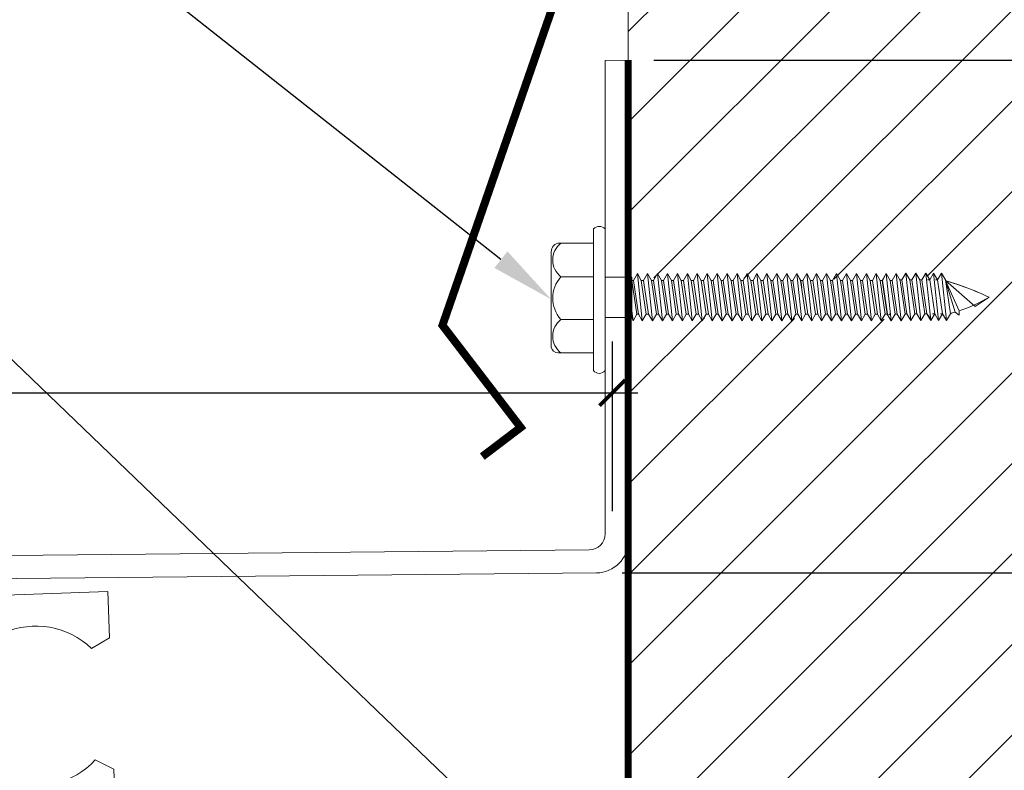
# Model space of a CAD drawing. Units: inches. Extents: x 23 to 44.1, y 9.8 to 28.
# Drawn here: x 38.2 to 42, y 16.1 to 19.1 of the extents above; entities that cross this region are included whole.
import ezdxf
from ezdxf import colors
from ezdxf.entities.mleader import LeaderData, LeaderLine
from ezdxf.math import Vec2, Vec3

# ---------------------------------------------------------------- set-up
doc = ezdxf.new("R2010")
doc.units = ezdxf.units.IN
doc.header["$MEASUREMENT"] = 0
doc.linetypes.add('HIDDEN', pattern=[0.375, 0.25, -0.125])
for name, color, linetype, lineweight in [('Dim - Thin', 1, 'Continuous', 5), ('Hatch - Medium', 5, 'Continuous', 9), ('Object - Regular', 250, 'Continuous', 15)]:
    doc.layers.add(name, color=color, linetype=linetype, lineweight=lineweight)
doc.layers.add('PW-Screws', color=8, linetype='Continuous')
doc.styles.add('ARCHITXT', font='arial-narrow_[allfont.net].ttf')
doc.dimstyles.new('002', dxfattribs={"dimscale": 2, "dimtxt": 0.125, "dimasz": 0.05, "dimexe": 0.1, "dimexo": 0.05, "dimgap": 0.05, "dimtad": 1, "dimdec": 4, "dimzin": 3, "dimdsep": 46, "dimlunit": 4, "dimtxsty": 'ARCHITXT', "dimblk1": 'ARCHTICK', "dimblk2": 'ARCHTICK', "dimsah": 1, "dimcen": 0.05, "dimdle": 0.05, "dimclrd": 256, "dimclre": 256, "dimclrt": 256, "dimadec": 0, "dimazin": 0, "dimtfac": 0.7, "dimtdec": 4, "dimtofl": 0, "dimtmove": 0, "dimatfit": 3, "dimldrblk": 'ARCHTICK', "dimfxl": 1, "dimtfillclr": 7, "dimfrac": 1, "dimtolj": 1, "dimtzin": 0, "dimarcsym": 0})

# ---------------------------------------------------------------- blocks, each defined once
blk = doc.blocks.new('hex hd')
at = {"layer": 'Dim - Thin'}
for p, q in [((0.2769, 0), (0.2769, 0)), ((-0.0831, -0.1085), (-0.0434, -0.1043)), ((-0.0694, -0.1043), (-0.0831, -0.1085)), ((-0.0831, -0.1085), (-0.0567, -0.1237)), ((-0.0694, -0.1043), (0.0881, -0.1043)), ((-0.0567, -0.1237), (0.0754, -0.1043)), ((-0.0567, -0.1295), (0.0754, -0.1101)), ((0.0754, -0.1018), (0.0754, -0.1101)), ((0.1019, -0.1254), (0.0754, -0.1101)), ((-0.0831, -0.1448), (0.1019, -0.1254)), ((-0.0831, -0.1448), (-0.0567, -0.1295)), ((-0.0831, -0.1448), (-0.0567, -0.16)), ((-0.0567, -0.1212), (-0.0567, -0.1295)), ((-0.0567, -0.1321), (-0.0567, -0.1237)), ((-0.0567, -0.16), (0.0754, -0.1406)), ((-0.0567, -0.1692), (0.0754, -0.1498)), ((0.1019, -0.1254), (0.0754, -0.1406)), ((0.0754, -0.1406), (0.0754, -0.149)), ((0.0754, -0.1414), (0.0754, -0.1498)), ((0.1019, -0.165), (0.0754, -0.1498)), ((-0.0831, -0.1844), (0.1019, -0.165)), ((-0.0831, -0.1844), (-0.0567, -0.1692)), ((-0.0831, -0.1844), (-0.0567, -0.1997)), ((-0.0567, -0.16), (-0.0567, -0.1684)), ((-0.0567, -0.1608), (-0.0567, -0.1692)), ((-0.0567, -0.1997), (0.0754, -0.1803)), ((-0.0567, -0.208), (0.0754, -0.1886)), ((0.1019, -0.165), (0.0754, -0.1803)), ((0.0754, -0.1803), (0.0754, -0.1886)), ((0.1019, -0.2039), (0.0754, -0.1886)), ((-0.0831, -0.2233), (0.1019, -0.2039)), ((-0.0831, -0.2233), (-0.0567, -0.208)), ((-0.0831, -0.2233), (-0.0567, -0.2385)), ((-0.0567, -0.1997), (-0.0567, -0.208)), ((-0.0567, -0.2385), (0.0754, -0.2191)), ((-0.0567, -0.2469), (0.0754, -0.2275)), ((0.1019, -0.2039), (0.0754, -0.2191)), ((0.0754, -0.2191), (0.0754, -0.2275)), ((0.1019, -0.2427), (0.0754, -0.2275)), ((-0.0831, -0.2621), (0.1019, -0.2427)), ((-0.0831, -0.2621), (-0.0567, -0.2469)), ((-0.0831, -0.2621), (-0.0567, -0.2774)), ((-0.0567, -0.2385), (-0.0567, -0.2469)), ((-0.0567, -0.2774), (0.0754, -0.258)), ((-0.0567, -0.2857), (0.0754, -0.2663)), ((0.1019, -0.2427), (0.0754, -0.258)), ((0.0754, -0.258), (0.0754, -0.2663)), ((0.1019, -0.2816), (0.0754, -0.2663)), ((-0.0831, -0.301), (0.1019, -0.2816)), ((-0.0831, -0.301), (-0.0567, -0.2857)), ((-0.0831, -0.301), (-0.0567, -0.3162)), ((-0.0567, -0.2774), (-0.0567, -0.2857)), ((-0.0567, -0.3162), (0.0754, -0.2968)), ((-0.0567, -0.3246), (0.0754, -0.3052)), ((0.1019, -0.2816), (0.0754, -0.2968)), ((0.0754, -0.2968), (0.0754, -0.3052)), ((0.1019, -0.3204), (0.0754, -0.3052)), ((-0.0831, -0.3398), (0.1019, -0.3204)), ((-0.0831, -0.3398), (-0.0567, -0.3246)), ((-0.0831, -0.3398), (-0.0567, -0.3551)), ((-0.0567, -0.3162), (-0.0567, -0.3246)), ((-0.0567, -0.3551), (0.0754, -0.3357)), ((-0.0567, -0.3634), (0.0754, -0.344)), ((0.1019, -0.3204), (0.0754, -0.3357)), ((0.0754, -0.3357), (0.0754, -0.344)), ((0.1019, -0.3593), (0.0754, -0.344)), ((-0.0831, -0.3787), (0.1019, -0.3593)), ((-0.0831, -0.3787), (-0.0567, -0.3634)), ((-0.0831, -0.3787), (-0.0567, -0.3939)), ((-0.0567, -0.3551), (-0.0567, -0.3634)), ((-0.0567, -0.3939), (0.0754, -0.3745)), ((-0.0567, -0.4023), (0.0754, -0.3829)), ((0.1019, -0.3593), (0.0754, -0.3745)), ((0.0754, -0.3745), (0.0754, -0.3829)), ((0.1019, -0.3981), (0.0754, -0.3829)), ((-0.0831, -0.4175), (0.1019, -0.3981)), ((-0.0831, -0.4175), (-0.0567, -0.4023)), ((-0.0831, -0.4175), (-0.0567, -0.4328)), ((-0.0567, -0.3939), (-0.0567, -0.4023)), ((-0.0567, -0.4328), (0.0754, -0.4134)), ((-0.0567, -0.4411), (0.0754, -0.4217)), ((0.1019, -0.3981), (0.0754, -0.4134)), ((0.0754, -0.4134), (0.0754, -0.4217)), ((0.1019, -0.437), (0.0754, -0.4217)), ((-0.0831, -0.4564), (0.1019, -0.437)), ((-0.0831, -0.4564), (-0.0567, -0.4411)), ((-0.0831, -0.4564), (-0.0567, -0.4716)), ((-0.0567, -0.4328), (-0.0567, -0.4411)), ((-0.0567, -0.4716), (0.0754, -0.4522)), ((-0.0567, -0.48), (0.0754, -0.4606)), ((0.1019, -0.437), (0.0754, -0.4522)), ((0.0754, -0.4522), (0.0754, -0.4606)), ((0.1019, -0.4758), (0.0754, -0.4606)), ((-0.0831, -0.4952), (0.1019, -0.4758)), ((-0.0831, -0.4952), (-0.0567, -0.48)), ((-0.0831, -0.4952), (-0.0567, -0.5105)), ((-0.0567, -0.4716), (-0.0567, -0.48)), ((-0.0567, -0.5105), (0.0754, -0.4911)), ((-0.0567, -0.5185), (0.0754, -0.4991)), ((0.1019, -0.4758), (0.0754, -0.4911)), ((0.0754, -0.4907), (0.0754, -0.4991)), ((0.1019, -0.5143), (0.0754, -0.4991)), ((-0.0831, -0.5338), (0.1019, -0.5143)), ((-0.0831, -0.5338), (-0.0567, -0.5185)), ((-0.0831, -0.5338), (-0.0567, -0.549)), ((-0.0567, -0.5102), (-0.0567, -0.5185)), ((-0.0567, -0.549), (0.0754, -0.5296)), ((0.1019, -0.5143), (0.0754, -0.5296)), ((0.0754, -0.5296), (0.0754, -0.5379)), ((-0.0831, -0.5726), (0.1019, -0.5532)), ((-0.0831, -0.5726), (-0.0567, -0.5574)), ((-0.0831, -0.5726), (-0.0567, -0.5879)), ((-0.0567, -0.5574), (0.0754, -0.5379)), ((-0.0567, -0.549), (-0.0567, -0.5574)), ((-0.0567, -0.5879), (0.0754, -0.5685)), ((0.1019, -0.5532), (0.0754, -0.5379)), ((0.1019, -0.5532), (0.0754, -0.5685)), ((0.0754, -0.5685), (0.0754, -0.5768)), ((-0.0831, -0.6115), (0.1019, -0.5921)), ((-0.0831, -0.6115), (-0.0567, -0.5962)), ((-0.0831, -0.6115), (-0.0567, -0.6267)), ((-0.0567, -0.5962), (0.0754, -0.5768)), ((-0.0567, -0.5879), (-0.0567, -0.5962)), ((-0.0567, -0.6267), (0.0754, -0.6073)), ((0.1019, -0.5921), (0.0754, -0.5768)), ((0.1019, -0.5921), (0.0754, -0.6073)), ((0.0754, -0.6073), (0.0754, -0.6157)), ((-0.0831, -0.6503), (0.1019, -0.6309)), ((-0.0831, -0.6503), (-0.0567, -0.6351)), ((-0.0831, -0.6503), (-0.0567, -0.6656)), ((-0.0567, -0.6351), (0.0754, -0.6157)), ((-0.0567, -0.6267), (-0.0567, -0.6351)), ((-0.0567, -0.6656), (0.0754, -0.6462)), ((0.1019, -0.6309), (0.0754, -0.6157)), ((0.1019, -0.6309), (0.0754, -0.6462)), ((0.0754, -0.6545), (0.0754, -0.6462)), ((0.0754, -0.6462), (0.0754, -0.6545)), ((-0.0831, -0.6892), (0.1019, -0.6698)), ((-0.0831, -0.6892), (-0.0567, -0.6739)), ((-0.0831, -0.6892), (-0.0567, -0.7044)), ((-0.0567, -0.6739), (0.0754, -0.6545)), ((-0.0567, -0.6739), (0.0754, -0.6545)), ((-0.0567, -0.6656), (-0.0567, -0.6739)), ((-0.0567, -0.6656), (-0.0567, -0.6739)), ((-0.0567, -0.7044), (0.0754, -0.685)), ((0.1019, -0.6698), (0.0754, -0.6545)), ((0.1019, -0.6698), (0.0754, -0.685)), ((0.0754, -0.685), (0.0754, -0.6934)), ((-0.0831, -0.728), (0.1019, -0.7086)), ((-0.0831, -0.728), (-0.0567, -0.7128)), ((-0.0831, -0.728), (-0.0567, -0.7433)), ((-0.0567, -0.7128), (0.0754, -0.6934)), ((-0.0567, -0.7044), (-0.0567, -0.7128)), ((-0.0567, -0.7433), (0.0754, -0.7239)), ((0.1019, -0.7086), (0.0754, -0.6934)), ((0.1019, -0.7086), (0.0754, -0.7239)), ((0.0754, -0.7235), (0.0754, -0.7319)), ((-0.0831, -0.7666), (0.1019, -0.7471)), ((-0.0831, -0.7666), (-0.0567, -0.7513)), ((-0.0831, -0.7666), (-0.0567, -0.7818)), ((-0.0567, -0.7513), (0.0754, -0.7319)), ((-0.0567, -0.7516), (0.0754, -0.7322)), ((-0.0567, -0.743), (-0.0567, -0.7513)), ((-0.0567, -0.7433), (-0.0567, -0.7516)), ((-0.0567, -0.7818), (0.0754, -0.7624)), ((0.0754, -0.7627), (0.0471, -0.7669)), ((0.1019, -0.7471), (0.0754, -0.7319)), ((0.0754, -0.7322), (0.1019, -0.7475)), ((0.1019, -0.7471), (0.0754, -0.7624)), ((0.1019, -0.7475), (0.0754, -0.7627)), ((0.0754, -0.7624), (0.0754, -0.7707)), ((-0.0831, -0.8054), (0.1019, -0.786)), ((-0.0831, -0.8054), (-0.0567, -0.7902)), ((-0.0831, -0.8054), (-0.0567, -0.8207)), ((-0.0567, -0.7902), (0.0754, -0.7707)), ((-0.0567, -0.7818), (-0.0567, -0.7902)), ((-0.0567, -0.8207), (0.0754, -0.8012)), ((0.1019, -0.786), (0.0754, -0.7707)), ((0.1019, -0.786), (0.0754, -0.8012)), ((0.0754, -0.8012), (0.0754, -0.8096)), ((-0.0831, -0.8443), (0.1019, -0.8248)), ((-0.0831, -0.8443), (-0.0567, -0.829)), ((-0.0831, -0.8443), (-0.0567, -0.8595)), ((-0.0567, -0.829), (0.0754, -0.8096)), ((-0.0567, -0.8207), (-0.0567, -0.829)), ((-0.0567, -0.8595), (0.0754, -0.8401)), ((0.1019, -0.8248), (0.0754, -0.8096)), ((0.1019, -0.8248), (0.0754, -0.8401)), ((0.0754, -0.8398), (0.0754, -0.8481)), ((-0.0831, -0.8828), (0.1019, -0.8634)), ((-0.0831, -0.8828), (-0.0567, -0.8675)), ((-0.0831, -0.8828), (-0.0567, -0.898)), ((-0.0567, -0.8675), (0.0754, -0.8481)), ((-0.0567, -0.8592), (-0.0567, -0.8675)), ((-0.0567, -0.898), (0.0754, -0.8786)), ((0.1019, -0.8634), (0.0754, -0.8481)), ((0.1019, -0.8634), (0.0754, -0.8786)), ((0.0754, -0.8786), (0.0754, -0.887)), ((-0.0831, -0.9216), (0.1019, -0.9022)), ((-0.0831, -0.9216), (-0.0567, -0.9064)), ((-0.0831, -0.9216), (-0.0567, -0.9369)), ((-0.0567, -0.9064), (0.0754, -0.887)), ((-0.0567, -0.898), (-0.0567, -0.9064)), ((-0.0567, -0.9369), (0.0754, -0.9175)), ((0.1019, -0.9022), (0.0754, -0.887)), ((0.1019, -0.9022), (0.0754, -0.9175)), ((0.0754, -0.9175), (0.0754, -0.9258)), ((-0.0831, -0.9605), (0.1019, -0.9411)), ((-0.0831, -0.9605), (-0.0567, -0.9452)), ((-0.0567, -0.9452), (0.0754, -0.9258)), ((-0.0567, -0.9369), (-0.0567, -0.9452)), ((-0.0567, -0.9758), (0.0754, -0.9563)), ((0.1019, -0.9411), (0.0754, -0.9258)), ((0.1019, -0.9411), (0.0754, -0.9563)), ((0.0754, -0.9563), (0.0754, -0.9647)), ((-0.0831, -0.9605), (-0.0567, -0.9758)), ((-0.0831, -0.9994), (0.1019, -0.9799)), ((-0.0831, -0.9994), (-0.0567, -0.9841)), ((-0.0567, -0.9841), (0.0754, -0.9647)), ((-0.0567, -0.9758), (-0.0567, -0.9841)), ((-0.0567, -1.0146), (0.0754, -0.9952)), ((0.1019, -0.9799), (0.0754, -0.9647)), ((0.1019, -0.9799), (0.0754, -0.9952)), ((0.0754, -0.9952), (0.0754, -1.0035)), ((0.0754, -1.0035), (0.0754, -0.9952)), ((-0.0831, -0.9994), (-0.0567, -1.0146)), ((-0.0831, -1.0382), (0.1019, -1.0188)), ((-0.0831, -1.0382), (-0.0567, -1.0229)), ((-0.0567, -1.0229), (0.0754, -1.0035)), ((-0.0567, -1.0229), (0.0754, -1.0035)), ((-0.0567, -1.0146), (-0.0567, -1.0229)), ((-0.0567, -1.0146), (-0.0567, -1.0229)), ((-0.0567, -1.0535), (0.0754, -1.034)), ((0.1019, -1.0188), (0.0754, -1.0035)), ((0.1019, -1.0188), (0.0754, -1.034)), ((0.0754, -1.034), (0.0754, -1.0424)), ((-0.0831, -1.0382), (-0.0567, -1.0535)), ((-0.0831, -1.0771), (0.1019, -1.0576)), ((-0.0831, -1.0771), (-0.0567, -1.0618)), ((-0.0567, -1.0618), (0.0754, -1.0424)), ((-0.0567, -1.0535), (-0.0567, -1.0618)), ((-0.0567, -1.0923), (0.0754, -1.0729)), ((0.1019, -1.0576), (0.0754, -1.0424)), ((0.1019, -1.0576), (0.0754, -1.0729)), ((0.0754, -1.0726), (0.0754, -1.0809)), ((-0.0831, -1.0771), (-0.0567, -1.0923)), ((-0.0831, -1.1156), (0.1019, -1.0962)), ((-0.0831, -1.1156), (-0.0567, -1.1003)), ((-0.0567, -1.1003), (0.0754, -1.0809)), ((-0.0567, -1.1007), (0.0754, -1.0812)), ((-0.0567, -1.092), (-0.0567, -1.1003)), ((-0.0567, -1.0923), (-0.0567, -1.1007)), ((-0.0567, -1.1308), (0.0754, -1.1114)), ((0.0754, -1.1117), (0.0471, -1.1159)), ((0.1019, -1.0962), (0.0754, -1.0809)), ((0.0754, -1.0812), (0.1019, -1.0965)), ((0.1019, -1.0962), (0.0754, -1.1114)), ((0.1019, -1.0965), (0.0754, -1.1117)), ((0.0754, -1.1114), (0.0754, -1.1198)), ((-0.0831, -1.1156), (-0.0567, -1.1308)), ((-0.0831, -1.1544), (0.1019, -1.135)), ((-0.0831, -1.1544), (-0.0567, -1.1392)), ((-0.0567, -1.1392), (0.0754, -1.1198)), ((-0.0567, -1.1308), (-0.0567, -1.1392)), ((-0.0567, -1.1697), (0.0754, -1.1503)), ((0.1019, -1.135), (0.0754, -1.1198)), ((0.1019, -1.135), (0.0754, -1.1503)), ((0.0771, -1.1493), (0.0771, -1.1577)), ((-0.0831, -1.1544), (-0.0567, -1.1697)), ((-0.0815, -1.1924), (0.1035, -1.1729)), ((-0.0815, -1.1924), (-0.055, -1.1771)), ((-0.055, -1.1771), (0.0771, -1.1577)), ((-0.055, -1.1688), (-0.055, -1.1771)), ((-0.055, -1.2076), (0.0771, -1.1882)), ((0.1035, -1.1729), (0.0771, -1.1577)), ((0.1035, -1.1729), (0.0771, -1.1882)), ((0.0771, -1.1882), (0.0771, -1.1965)), ((-0.0815, -1.1924), (-0.055, -1.2076)), ((-0.0815, -1.2312), (0.1035, -1.2118)), ((-0.0815, -1.2312), (-0.055, -1.216)), ((-0.055, -1.216), (0.0771, -1.1965)), ((-0.055, -1.2076), (-0.055, -1.216)), ((-0.055, -1.2465), (0.0771, -1.227)), ((0.1035, -1.2118), (0.0771, -1.1965)), ((0.1035, -1.2118), (0.0771, -1.227)), ((0.0771, -1.2354), (0.0771, -1.227)), ((0.0771, -1.227), (0.0771, -1.2354)), ((-0.0815, -1.2312), (-0.055, -1.2465)), ((-0.0815, -1.2701), (0.1035, -1.2506)), ((-0.0815, -1.2701), (-0.055, -1.2548)), ((-0.0744, -1.2701), (-0.055, -1.2548)), ((-0.055, -1.2548), (0.0771, -1.2354)), ((-0.055, -1.2548), (0.0771, -1.2354)), ((-0.055, -1.2465), (-0.055, -1.2548)), ((-0.055, -1.2465), (-0.055, -1.2548)), ((-0.055, -1.2853), (0.0771, -1.2659)), ((-0.055, -1.2853), (0.0771, -1.2659)), ((0.1035, -1.2506), (0.0771, -1.2354)), ((0.1035, -1.2506), (0.0771, -1.2354)), ((0.1035, -1.2506), (0.0771, -1.2659)), ((0.0771, -1.2575), (0.0771, -1.2659)), ((0.1035, -1.2811), (0.0771, -1.2659)), ((-0.0815, -1.2701), (-0.055, -1.2853)), ((-0.0815, -1.3006), (0.1035, -1.2811)), ((-0.0815, -1.3006), (-0.055, -1.2853)), ((-0.0815, -1.3006), (-0.055, -1.3158)), ((-0.055, -1.277), (-0.055, -1.2853)), ((-0.055, -1.3158), (0.0771, -1.2964)), ((-0.055, -1.3158), (0.0771, -1.2964)), ((0.1035, -1.2811), (0.0771, -1.2964)), ((0.0771, -1.288), (0.0771, -1.2964)), ((0.1035, -1.3116), (0.0771, -1.2964)), ((-0.0815, -1.3311), (0.1035, -1.3116)), ((-0.0815, -1.3311), (-0.055, -1.3158)), ((-0.0815, -1.3311), (-0.055, -1.3463)), ((-0.055, -1.3075), (-0.055, -1.3158)), ((-0.055, -1.3463), (0.0771, -1.3269)), ((0.1035, -1.3116), (0.0771, -1.3269))]:
    blk.add_line(p, q, dxfattribs=at)
for points in [[(-0.2081, 0.1597), (-0.2081, 0.1835, -0.370953), (-0.1848, 0.2105), (0.1871, 0.2105, -0.416411), (0.2207, 0.1781), (0.2207, 0.0459)], [(-0.2081, 0.0459), (-0.2081, 0.1728, -0.490349), (-0.077, 0.1727), (-0.077, 0.0458)], [(-0.077, 0.0459), (-0.077, 0.1728, -0.385745), (0.0896, 0.1725), (0.0896, 0.0456)], [(0.0896, 0.0459), (0.0896, 0.1728, -0.490349), (0.2207, 0.1727), (0.2207, 0.0459)], [(-0.2769, 0.0459), (0.2769, 0.0459, -0.382473), (0.2769, 0), (-0.2769, 0, -0.470104), (-0.2769, 0.0459), (0.2769, 0.0459)], [(0.0742, -1.3273), (-0.0489, -1.3646), (-0.061, -1.3802), (-0.044, -1.3802), (0.0742, -1.3273), (-0.0262, -1.4431), (0.0094, -1.4981, 0.040668), (0.0742, -1.3273, 0.429262)], [(-0.044, -1.3802, 0.052484), (0.0094, -1.4981, 0.040321), (0.0737, -1.3288)]]:
    blk.add_lwpolyline(points, format="xyb", dxfattribs=at)
for points in [[(-0.0694, -0.1043), (-0.0694, 0)], [(0.0881, -0.1043), (0.0881, 0)]]:
    blk.add_lwpolyline(points, dxfattribs=at)
blk.add_arc((-0.1837, -1.3994), 0.1392, 14.5167, 22.4413, dxfattribs=at)
blk = doc.blocks.new('_ArchTick')
at = {"color": 0, "linetype": 'ByBlock', "const_width": 0.15}
blk.add_lwpolyline([(-0.5, -0.5), (0.5, 0.5)], dxfattribs=at)
blk = doc.blocks.new('*D89')
at = {"layer": 'Defpoints', "color": 0, "transparency": 16777216}
for p in [(40.5205, 17.606), (40.5205, 17.0438), (34.5204, 16.9723)]:
    blk.add_point(p, dxfattribs=at)
at = {"layer": 'Dim - Thin', "lineweight": -2, "transparency": 16777216}
for p, q in [((34.5204, 17.0723), (34.5204, 17.806)), ((40.5205, 17.1438), (40.5205, 17.806)), ((34.4204, 17.606), (40.6205, 17.606))]:
    blk.add_line(p, q, dxfattribs=at)
at = {"layer": 'Dim - Thin', "lineweight": -2, "transparency": 16777216, "xscale": 0.1, "yscale": 0.1, "zscale": 0.1, "rotation": 180}
blk.add_blockref('_ArchTick', (34.5204, 17.606), dxfattribs=at)
at = {"layer": 'Dim - Thin', "lineweight": -2, "transparency": 16777216, "xscale": 0.1, "yscale": 0.1, "zscale": 0.1}
blk.add_blockref('_ArchTick', (40.5205, 17.606), dxfattribs=at)
at = {"layer": 'Dim - Thin', "transparency": 16777216, "insert": (37.5204, 17.8336), "char_height": 0.25, "attachment_point": 5, "style": 'ARCHITXT'}
blk.add_mtext('\\A1;6"', dxfattribs=at)
blk = doc.blocks.new('*D90')
at = {"layer": 'Defpoints', "color": 0, "transparency": 16777216}
for p in [(40.5827, 18.9045), (42.6956, 18.9045), (40.4589, 16.9034)]:
    blk.add_point(p, dxfattribs=at)
at = {"layer": 'Dim - Thin', "lineweight": -2, "transparency": 16777216}
for p, q in [((42.6956, 16.8034), (42.6956, 19.0045)), ((40.6827, 18.9045), (42.8956, 18.9045)), ((40.5589, 16.9034), (42.8956, 16.9034))]:
    blk.add_line(p, q, dxfattribs=at)
at = {"layer": 'Dim - Thin', "lineweight": -2, "transparency": 16777216, "xscale": 0.1, "yscale": 0.1, "zscale": 0.1}
for p, rotation in [((42.6956, 18.9045), 90), ((42.6956, 16.9034), 270)]:
    blk.add_blockref('_ArchTick', p, dxfattribs=dict(at, rotation=rotation))
at = {"layer": 'Dim - Thin', "transparency": 16777216, "insert": (42.4701, 17.904), "char_height": 0.25, "attachment_point": 5, "rotation": 90, "style": 'ARCHITXT'}
blk.add_mtext('\\A1;2"', dxfattribs=at)
blk = doc.blocks.new('*D95')
at = {"layer": 'Defpoints', "color": 0, "transparency": 16777216}
for p in [(40.5827, 18.9045), (38.5827, 15.9575), (43.7831, 15.9575)]:
    blk.add_point(p, dxfattribs=at)
at = {"layer": 'Dim - Thin', "lineweight": -2, "transparency": 16777216}
for p, q in [((43.7831, 19.0045), (43.7831, 15.8575)), ((40.6827, 18.9045), (43.9831, 18.9045)), ((38.6827, 15.9575), (43.9831, 15.9575))]:
    blk.add_line(p, q, dxfattribs=at)
at = {"layer": 'Dim - Thin', "lineweight": -2, "transparency": 16777216, "xscale": 0.1, "yscale": 0.1, "zscale": 0.1}
for p, rotation in [((43.7831, 18.9045), 90), ((43.7831, 15.9575), 270)]:
    blk.add_blockref('_ArchTick', p, dxfattribs=dict(at, rotation=rotation))
at = {"layer": 'Dim - Thin', "transparency": 16777216, "insert": (43.5555, 17.431), "char_height": 0.25, "attachment_point": 5, "rotation": 90, "style": 'ARCHITXT'}
blk.add_mtext('\\A1;3"', dxfattribs=at)

msp = doc.modelspace()

# ---------------------------------------------------------------- hatches: boundary and pattern name
at = {"layer": 'Hatch - Medium'}
h = msp.add_hatch(dxfattribs=at)
h.set_pattern_fill('ANSI31', color=256, scale=2)
h.paths.add_polyline_path([(44.08266, 13.52854), (40.58266, 14.8291), (40.58266, 9.9028), (44.08266, 9.9028)])
edge = h.paths.add_edge_path()
edge.add_line((44.08266, 27.99227), (40.58266, 27.99227))
edge.add_line((40.58266, 27.99227), (40.58266, 20.42206))
edge.add_line((40.58266, 20.42206), (40.59658, 20.42029))
edge.add_line((40.59658, 20.42029), (40.72263, 20.40975))
edge.add_line((40.72263, 20.40975), (40.71046, 20.44489))
edge.add_line((40.71046, 20.44489), (40.72229, 20.46622))
edge.add_line((40.72229, 20.46622), (40.73409, 20.44487))
edge.add_line((40.73409, 20.44487), (40.77886, 20.44484))
edge.add_line((40.77886, 20.44484), (40.79069, 20.46617))
edge.add_line((40.79069, 20.46617), (40.80249, 20.44482))
edge.add_line((40.80249, 20.44482), (40.84726, 20.44479))
edge.add_line((40.84726, 20.44479), (40.85909, 20.46613))
edge.add_line((40.85909, 20.46613), (40.87089, 20.44478))
edge.add_line((40.87089, 20.44478), (40.91566, 20.44475))
edge.add_line((40.91566, 20.44475), (40.92749, 20.46608))
edge.add_line((40.92749, 20.46608), (40.93929, 20.44473))
edge.add_line((40.93929, 20.44473), (40.98406, 20.4447))
edge.add_line((40.98406, 20.4447), (40.99589, 20.46603))
edge.add_line((40.99589, 20.46603), (41.00769, 20.44468))
edge.add_line((41.00769, 20.44468), (41.05246, 20.44465))
edge.add_line((41.05246, 20.44465), (41.06429, 20.46599))
edge.add_line((41.06429, 20.46599), (41.07609, 20.44464))
edge.add_line((41.07609, 20.44464), (41.12086, 20.44461))
edge.add_line((41.12086, 20.44461), (41.13269, 20.46594))
edge.add_line((41.13269, 20.46594), (41.14449, 20.44459))
edge.add_line((41.14449, 20.44459), (41.18926, 20.44456))
edge.add_line((41.18926, 20.44456), (41.20109, 20.46589))
edge.add_line((41.20109, 20.46589), (41.21289, 20.44454))
edge.add_line((41.21289, 20.44454), (41.25766, 20.44451))
edge.add_line((41.25766, 20.44451), (41.26949, 20.46585))
edge.add_line((41.26949, 20.46585), (41.28129, 20.4445))
edge.add_line((41.28129, 20.4445), (41.32606, 20.44447))
edge.add_line((41.32606, 20.44447), (41.33789, 20.4658))
edge.add_line((41.33789, 20.4658), (41.34969, 20.44445))
edge.add_line((41.34969, 20.44445), (41.39447, 20.44442))
edge.add_line((41.39447, 20.44442), (41.40629, 20.46575))
edge.add_line((41.40629, 20.46575), (41.41809, 20.4444))
edge.add_line((41.41809, 20.4444), (41.46287, 20.44437))
edge.add_line((41.46287, 20.44437), (41.47469, 20.46571))
edge.add_line((41.47469, 20.46571), (41.48649, 20.44436))
edge.add_line((41.48649, 20.44436), (41.53127, 20.44433))
edge.add_line((41.53127, 20.44433), (41.54309, 20.46566))
edge.add_line((41.54309, 20.46566), (41.55489, 20.44431))
edge.add_line((41.55489, 20.44431), (41.59967, 20.44428))
edge.add_line((41.59967, 20.44428), (41.61149, 20.46561))
edge.add_line((41.61149, 20.46561), (41.62329, 20.44427))
edge.add_line((41.62329, 20.44427), (41.66807, 20.44423))
edge.add_line((41.66807, 20.44423), (41.67989, 20.46557))
edge.add_line((41.67989, 20.46557), (41.69169, 20.44422))
edge.add_line((41.69169, 20.44422), (41.73647, 20.44419))
edge.add_line((41.73647, 20.44419), (41.7483, 20.46552))
edge.add_line((41.7483, 20.46552), (41.76009, 20.44417))
edge.add_line((41.76009, 20.44417), (41.80487, 20.44414))
edge.add_line((41.80487, 20.44414), (41.8167, 20.46547))
edge.add_line((41.8167, 20.46547), (41.82849, 20.44413))
edge.add_line((41.82849, 20.44413), (41.87327, 20.44409))
edge.add_line((41.87327, 20.44409), (41.8851, 20.46543))
edge.add_line((41.8851, 20.46543), (41.89689, 20.44408))
edge.add_line((41.89689, 20.44408), (41.94167, 20.44405))
edge.add_line((41.94167, 20.44405), (41.9535, 20.46538))
edge.add_line((41.9535, 20.46538), (41.9653, 20.44403))
edge.add_line((41.9653, 20.44403), (42.01007, 20.444))
edge.add_line((42.01007, 20.444), (42.0219, 20.46533))
edge.add_line((42.0219, 20.46533), (42.0337, 20.44399))
edge.add_line((42.0337, 20.44399), (42.07847, 20.44395))
edge.add_line((42.07847, 20.44395), (42.0903, 20.46529))
edge.add_line((42.0903, 20.46529), (42.1021, 20.44394))
edge.add_line((42.1021, 20.44394), (42.14687, 20.44391))
edge.add_line((42.14687, 20.44391), (42.1587, 20.46524))
edge.add_line((42.1587, 20.46524), (42.1705, 20.44389))
edge.add_line((42.1705, 20.44389), (42.17405, 20.44389))
edge.add_arc((42.17386, 20.17334), 0.27055, 80.94805, 89.96096, ccw=False)
edge.add_line((42.21643, 20.44052), (42.22709, 20.45919))
edge.add_line((42.22709, 20.45919), (42.24138, 20.43533))
edge.add_arc((42.17386, 20.17334), 0.27055, 65.51756, 75.54811, ccw=False)
edge.add_line((42.28598, 20.41956), (42.29548, 20.43669))
edge.add_line((42.29548, 20.43669), (42.30711, 20.4088))
edge.add_arc((42.17386, 20.17334), 0.27055, 54.84298, 60.49354, ccw=False)
edge.add_arc((42.17416, 20.61594), 0.27055, 290.57386, 305.07894, ccw=False)
edge.add_line((42.26924, 20.36265), (42.26121, 20.33835))
edge.add_line((42.26121, 20.33835), (42.24917, 20.356))
edge.add_arc((42.17416, 20.61594), 0.27055, 276.34182, 286.09428, ccw=False)
edge.add_line((42.20405, 20.34705), (42.1928, 20.32404))
edge.add_line((42.1928, 20.32404), (42.18095, 20.34548))
edge.add_arc((42.17416, 20.61594), 0.27055, 269.96096, 271.438, ccw=False)
edge.add_line((42.17398, 20.34539), (42.13623, 20.34542))
edge.add_line((42.13623, 20.34542), (42.1244, 20.32409))
edge.add_line((42.1244, 20.32409), (42.1126, 20.34543))
edge.add_line((42.1126, 20.34543), (42.06783, 20.34546))
edge.add_line((42.06783, 20.34546), (42.056, 20.32413))
edge.add_line((42.056, 20.32413), (42.0442, 20.34548))
edge.add_line((42.0442, 20.34548), (41.99943, 20.34551))
edge.add_line((41.99943, 20.34551), (41.9876, 20.32418))
edge.add_line((41.9876, 20.32418), (41.9758, 20.34553))
edge.add_line((41.9758, 20.34553), (41.93103, 20.34556))
edge.add_line((41.93103, 20.34556), (41.9192, 20.32423))
edge.add_line((41.9192, 20.32423), (41.9074, 20.34557))
edge.add_line((41.9074, 20.34557), (41.86263, 20.3456))
edge.add_line((41.86263, 20.3456), (41.8508, 20.32427))
edge.add_line((41.8508, 20.32427), (41.839, 20.34562))
edge.add_line((41.839, 20.34562), (41.79423, 20.34565))
edge.add_line((41.79423, 20.34565), (41.7824, 20.32432))
edge.add_line((41.7824, 20.32432), (41.7706, 20.34567))
edge.add_line((41.7706, 20.34567), (41.72583, 20.3457))
edge.add_line((41.72583, 20.3457), (41.714, 20.32437))
edge.add_line((41.714, 20.32437), (41.7022, 20.34571))
edge.add_line((41.7022, 20.34571), (41.65743, 20.34574))
edge.add_line((41.65743, 20.34574), (41.6456, 20.32441))
edge.add_line((41.6456, 20.32441), (41.6338, 20.34576))
edge.add_line((41.6338, 20.34576), (41.58903, 20.34579))
edge.add_line((41.58903, 20.34579), (41.5772, 20.32446))
edge.add_line((41.5772, 20.32446), (41.5654, 20.34581))
edge.add_line((41.5654, 20.34581), (41.52063, 20.34584))
edge.add_line((41.52063, 20.34584), (41.5088, 20.32451))
edge.add_line((41.5088, 20.32451), (41.497, 20.34585))
edge.add_line((41.497, 20.34585), (41.45222, 20.34588))
edge.add_line((41.45222, 20.34588), (41.4404, 20.32455))
edge.add_line((41.4404, 20.32455), (41.4286, 20.3459))
edge.add_line((41.4286, 20.3459), (41.38382, 20.34593))
edge.add_line((41.38382, 20.34593), (41.372, 20.3246))
edge.add_line((41.372, 20.3246), (41.3602, 20.34595))
edge.add_line((41.3602, 20.34595), (41.31542, 20.34598))
edge.add_line((41.31542, 20.34598), (41.3036, 20.32465))
edge.add_line((41.3036, 20.32465), (41.2918, 20.34599))
edge.add_line((41.2918, 20.34599), (41.24702, 20.34602))
edge.add_line((41.24702, 20.34602), (41.2352, 20.32469))
edge.add_line((41.2352, 20.32469), (41.2234, 20.34604))
edge.add_line((41.2234, 20.34604), (41.17862, 20.34607))
edge.add_line((41.17862, 20.34607), (41.1668, 20.32474))
edge.add_line((41.1668, 20.32474), (41.155, 20.34609))
edge.add_line((41.155, 20.34609), (41.11022, 20.34612))
edge.add_line((41.11022, 20.34612), (41.09839, 20.32478))
edge.add_line((41.09839, 20.32478), (41.0866, 20.34613))
edge.add_line((41.0866, 20.34613), (41.04182, 20.34616))
edge.add_line((41.04182, 20.34616), (41.02999, 20.32483))
edge.add_line((41.02999, 20.32483), (41.0182, 20.34618))
edge.add_line((41.0182, 20.34618), (40.97342, 20.34621))
edge.add_line((40.97342, 20.34621), (40.96159, 20.32488))
edge.add_line((40.96159, 20.32488), (40.9498, 20.34623))
edge.add_line((40.9498, 20.34623), (40.90502, 20.34626))
edge.add_line((40.90502, 20.34626), (40.89319, 20.32492))
edge.add_line((40.89319, 20.32492), (40.88139, 20.34627))
edge.add_line((40.88139, 20.34627), (40.83662, 20.3463))
edge.add_line((40.83662, 20.3463), (40.82479, 20.32497))
edge.add_line((40.82479, 20.32497), (40.81299, 20.34632))
edge.add_line((40.81299, 20.34632), (40.76822, 20.34635))
edge.add_line((40.76822, 20.34635), (40.75639, 20.32502))
edge.add_line((40.75639, 20.32502), (40.74459, 20.34637))
edge.add_line((40.74459, 20.34637), (40.73215, 20.38229))
edge.add_line((40.73215, 20.38229), (40.59654, 20.37114))
edge.add_line((40.59654, 20.37114), (40.58359, 20.36951))
edge.add_line((40.58359, 20.36951), (40.58266, 20.2435))
edge.add_line((40.58266, 20.2435), (40.58266, 18.04937))
edge.add_line((40.58266, 18.04937), (40.59547, 18.07156))
edge.add_line((40.59547, 18.07156), (40.61072, 18.04514))
edge.add_line((40.61072, 18.04514), (40.61907, 18.04514))
edge.add_line((40.61907, 18.04514), (40.63432, 18.07156))
edge.add_line((40.63432, 18.07156), (40.64957, 18.04514))
edge.add_line((40.64957, 18.04514), (40.65792, 18.04514))
edge.add_line((40.65792, 18.04514), (40.67317, 18.07156))
edge.add_line((40.67317, 18.07156), (40.68843, 18.04514))
edge.add_line((40.68843, 18.04514), (40.69677, 18.04514))
edge.add_line((40.69677, 18.04514), (40.71203, 18.07156))
edge.add_line((40.71203, 18.07156), (40.72728, 18.04514))
edge.add_line((40.72728, 18.04514), (40.73562, 18.04514))
edge.add_line((40.73562, 18.04514), (40.75088, 18.07156))
edge.add_line((40.75088, 18.07156), (40.76613, 18.04514))
edge.add_line((40.76613, 18.04514), (40.77448, 18.04514))
edge.add_line((40.77448, 18.04514), (40.78973, 18.07156))
edge.add_line((40.78973, 18.07156), (40.80498, 18.04514))
edge.add_line((40.80498, 18.04514), (40.81333, 18.04514))
edge.add_line((40.81333, 18.04514), (40.82858, 18.07156))
edge.add_line((40.82858, 18.07156), (40.84383, 18.04514))
edge.add_line((40.84383, 18.04514), (40.85218, 18.04514))
edge.add_line((40.85218, 18.04514), (40.86743, 18.07156))
edge.add_line((40.86743, 18.07156), (40.88269, 18.04514))
edge.add_line((40.88269, 18.04514), (40.89103, 18.04514))
edge.add_line((40.89103, 18.04514), (40.90628, 18.07156))
edge.add_line((40.90628, 18.07156), (40.92154, 18.04514))
edge.add_line((40.92154, 18.04514), (40.92956, 18.04514))
edge.add_line((40.92956, 18.04514), (40.94481, 18.07156))
edge.add_line((40.94481, 18.07156), (40.96007, 18.04514))
edge.add_line((40.96007, 18.04514), (40.96841, 18.04514))
edge.add_line((40.96841, 18.04514), (40.98367, 18.07156))
edge.add_line((40.98367, 18.07156), (40.99892, 18.04514))
edge.add_line((40.99892, 18.04514), (41.00726, 18.04514))
edge.add_line((41.00726, 18.04514), (41.02252, 18.07156))
edge.add_line((41.02252, 18.07156), (41.03777, 18.04514))
edge.add_line((41.03777, 18.04514), (41.04612, 18.04514))
edge.add_line((41.04612, 18.04514), (41.06137, 18.07156))
edge.add_line((41.06137, 18.07156), (41.07662, 18.04514))
edge.add_line((41.07662, 18.04514), (41.08497, 18.04514))
edge.add_line((41.08497, 18.04514), (41.10022, 18.07156))
edge.add_line((41.10022, 18.07156), (41.11547, 18.04514))
edge.add_line((41.11547, 18.04514), (41.12382, 18.04514))
edge.add_line((41.12382, 18.04514), (41.13907, 18.07156))
edge.add_line((41.13907, 18.07156), (41.15433, 18.04514))
edge.add_line((41.15433, 18.04514), (41.16235, 18.04514))
edge.add_line((41.16235, 18.04514), (41.17776, 18.07184))
edge.add_line((41.17776, 18.07184), (41.19318, 18.04514))
edge.add_line((41.19318, 18.04514), (41.2012, 18.04514))
edge.add_line((41.2012, 18.04514), (41.21645, 18.07156))
edge.add_line((41.21645, 18.07156), (41.23171, 18.04514))
edge.add_line((41.23171, 18.04514), (41.24005, 18.04514))
edge.add_line((41.24005, 18.04514), (41.25531, 18.07156))
edge.add_line((41.25531, 18.07156), (41.27056, 18.04514))
edge.add_line((41.27056, 18.04514), (41.27858, 18.04514))
edge.add_line((41.27858, 18.04514), (41.29384, 18.07156))
edge.add_line((41.29384, 18.07156), (41.30909, 18.04514))
edge.add_line((41.30909, 18.04514), (41.31743, 18.04514))
edge.add_line((41.31743, 18.04514), (41.33269, 18.07156))
edge.add_line((41.33269, 18.07156), (41.34794, 18.04514))
edge.add_line((41.34794, 18.04514), (41.35629, 18.04514))
edge.add_line((41.35629, 18.04514), (41.37154, 18.07156))
edge.add_line((41.37154, 18.07156), (41.38679, 18.04514))
edge.add_line((41.38679, 18.04514), (41.39514, 18.04514))
edge.add_line((41.39514, 18.04514), (41.41039, 18.07156))
edge.add_line((41.41039, 18.07156), (41.42564, 18.04514))
edge.add_line((41.42564, 18.04514), (41.43399, 18.04514))
edge.add_line((41.43399, 18.04514), (41.44924, 18.07156))
edge.add_line((41.44924, 18.07156), (41.4645, 18.04514))
edge.add_line((41.4645, 18.04514), (41.47284, 18.04514))
edge.add_line((41.47284, 18.04514), (41.48809, 18.07156))
edge.add_line((41.48809, 18.07156), (41.50335, 18.04514))
edge.add_line((41.50335, 18.04514), (41.51137, 18.04514))
edge.add_line((41.51137, 18.04514), (41.52679, 18.07184))
edge.add_line((41.52679, 18.07184), (41.5422, 18.04514))
edge.add_line((41.5422, 18.04514), (41.55022, 18.04514))
edge.add_line((41.55022, 18.04514), (41.56548, 18.07156))
edge.add_line((41.56548, 18.07156), (41.57979, 18.04676))
edge.add_line((41.57979, 18.04676), (41.58814, 18.04676))
edge.add_line((41.58814, 18.04676), (41.60339, 18.07318))
edge.add_line((41.60339, 18.07318), (41.61864, 18.04676))
edge.add_line((41.61864, 18.04676), (41.62699, 18.04676))
edge.add_line((41.62699, 18.04676), (41.64224, 18.07318))
edge.add_line((41.64224, 18.07318), (41.6575, 18.04676))
edge.add_line((41.6575, 18.04676), (41.66584, 18.04676))
edge.add_line((41.66584, 18.04676), (41.6811, 18.07318))
edge.add_line((41.6811, 18.07318), (41.69635, 18.04676))
edge.add_line((41.69635, 18.04676), (41.7116, 18.07318))
edge.add_line((41.7116, 18.07318), (41.72685, 18.04676))
edge.add_line((41.72685, 18.04676), (41.74211, 18.07318))
edge.add_line((41.74211, 18.07318), (41.75928, 18.04343))
edge.add_arc((41.44562, 16.96361), 1.12445, 64.56702, 73.80291, ccw=False)
edge.add_line((41.92853, 17.97909), (41.8736, 17.94348))
edge.add_line((41.8736, 17.94348), (41.86828, 17.94809))
edge.add_arc((41.61615, 18.51208), 0.61779, 288.35656, 294.0867, ccw=False)
edge.add_line((41.81071, 17.92573), (41.81071, 17.90873))
edge.add_line((41.81071, 17.90873), (41.79503, 17.92076))
edge.add_arc((41.82991, 17.78605), 0.13916, 104.51674, 112.44128)
edge.add_line((41.77679, 17.91467), (41.76153, 17.88825))
edge.add_line((41.76153, 17.88825), (41.74628, 17.91467))
edge.add_line((41.74628, 17.91467), (41.73103, 17.88825))
edge.add_line((41.73103, 17.88825), (41.71577, 17.91467))
edge.add_line((41.71577, 17.91467), (41.70052, 17.88825))
edge.add_line((41.70052, 17.88825), (41.68527, 17.91467))
edge.add_line((41.68527, 17.91467), (41.67692, 17.91467))
edge.add_line((41.67692, 17.91467), (41.66167, 17.88825))
edge.add_line((41.66167, 17.88825), (41.64642, 17.91467))
edge.add_line((41.64642, 17.91467), (41.63807, 17.91467))
edge.add_line((41.63807, 17.91467), (41.62282, 17.88825))
edge.add_line((41.62282, 17.88825), (41.60756, 17.91467))
edge.add_line((41.60756, 17.91467), (41.60109, 17.91467))
edge.add_line((41.60109, 17.91467), (41.5849, 17.88663))
edge.add_line((41.5849, 17.88663), (41.56965, 17.91305))
edge.add_line((41.56965, 17.91305), (41.5613, 17.91305))
edge.add_line((41.5613, 17.91305), (41.54605, 17.88663))
edge.add_line((41.54605, 17.88663), (41.5308, 17.91305))
edge.add_line((41.5308, 17.91305), (41.52277, 17.91305))
edge.add_line((41.52277, 17.91305), (41.50752, 17.88663))
edge.add_line((41.50752, 17.88663), (41.49227, 17.91305))
edge.add_line((41.49227, 17.91305), (41.48392, 17.91305))
edge.add_line((41.48392, 17.91305), (41.46867, 17.88663))
edge.add_line((41.46867, 17.88663), (41.45342, 17.91305))
edge.add_line((41.45342, 17.91305), (41.44507, 17.91305))
edge.add_line((41.44507, 17.91305), (41.42982, 17.88663))
edge.add_line((41.42982, 17.88663), (41.41456, 17.91305))
edge.add_line((41.41456, 17.91305), (41.40622, 17.91305))
edge.add_line((41.40622, 17.91305), (41.39096, 17.88663))
edge.add_line((41.39096, 17.88663), (41.37571, 17.91305))
edge.add_line((41.37571, 17.91305), (41.36737, 17.91305))
edge.add_line((41.36737, 17.91305), (41.35211, 17.88663))
edge.add_line((41.35211, 17.88663), (41.33686, 17.91305))
edge.add_line((41.33686, 17.91305), (41.32851, 17.91305))
edge.add_line((41.32851, 17.91305), (41.31326, 17.88663))
edge.add_line((41.31326, 17.88663), (41.29801, 17.91305))
edge.add_line((41.29801, 17.91305), (41.28998, 17.91305))
edge.add_line((41.28998, 17.91305), (41.27473, 17.88663))
edge.add_line((41.27473, 17.88663), (41.25948, 17.91305))
edge.add_line((41.25948, 17.91305), (41.25113, 17.91305))
edge.add_line((41.25113, 17.91305), (41.23588, 17.88663))
edge.add_line((41.23588, 17.88663), (41.22063, 17.91305))
edge.add_line((41.22063, 17.91305), (41.21228, 17.91305))
edge.add_line((41.21228, 17.91305), (41.19703, 17.88663))
edge.add_line((41.19703, 17.88663), (41.18177, 17.91305))
edge.add_line((41.18177, 17.91305), (41.17375, 17.91305))
edge.add_line((41.17375, 17.91305), (41.1585, 17.88663))
edge.add_line((41.1585, 17.88663), (41.14325, 17.91305))
edge.add_line((41.14325, 17.91305), (41.1349, 17.91305))
edge.add_line((41.1349, 17.91305), (41.11965, 17.88663))
edge.add_line((41.11965, 17.88663), (41.10439, 17.91305))
edge.add_line((41.10439, 17.91305), (41.09605, 17.91305))
edge.add_line((41.09605, 17.91305), (41.08079, 17.88663))
edge.add_line((41.08079, 17.88663), (41.06554, 17.91305))
edge.add_line((41.06554, 17.91305), (41.0572, 17.91305))
edge.add_line((41.0572, 17.91305), (41.04194, 17.88663))
edge.add_line((41.04194, 17.88663), (41.02669, 17.91305))
edge.add_line((41.02669, 17.91305), (41.01834, 17.91305))
edge.add_line((41.01834, 17.91305), (41.00309, 17.88663))
edge.add_line((41.00309, 17.88663), (40.98784, 17.91305))
edge.add_line((40.98784, 17.91305), (40.97949, 17.91305))
edge.add_line((40.97949, 17.91305), (40.96424, 17.88663))
edge.add_line((40.96424, 17.88663), (40.94899, 17.91305))
edge.add_line((40.94899, 17.91305), (40.94096, 17.91305))
edge.add_line((40.94096, 17.91305), (40.92571, 17.88663))
edge.add_line((40.92571, 17.88663), (40.91046, 17.91305))
edge.add_line((40.91046, 17.91305), (40.90211, 17.91305))
edge.add_line((40.90211, 17.91305), (40.88686, 17.88663))
edge.add_line((40.88686, 17.88663), (40.8716, 17.91305))
edge.add_line((40.8716, 17.91305), (40.86326, 17.91305))
edge.add_line((40.86326, 17.91305), (40.84801, 17.88663))
edge.add_line((40.84801, 17.88663), (40.83275, 17.91305))
edge.add_line((40.83275, 17.91305), (40.82441, 17.91305))
edge.add_line((40.82441, 17.91305), (40.80915, 17.88663))
edge.add_line((40.80915, 17.88663), (40.7939, 17.91305))
edge.add_line((40.7939, 17.91305), (40.78556, 17.91305))
edge.add_line((40.78556, 17.91305), (40.7703, 17.88663))
edge.add_line((40.7703, 17.88663), (40.75505, 17.91305))
edge.add_line((40.75505, 17.91305), (40.7467, 17.91305))
edge.add_line((40.7467, 17.91305), (40.73145, 17.88663))
edge.add_line((40.73145, 17.88663), (40.7162, 17.91305))
edge.add_line((40.7162, 17.91305), (40.70785, 17.91305))
edge.add_line((40.70785, 17.91305), (40.6926, 17.88663))
edge.add_line((40.6926, 17.88663), (40.67735, 17.91305))
edge.add_line((40.67735, 17.91305), (40.669, 17.91305))
edge.add_line((40.669, 17.91305), (40.65375, 17.88663))
edge.add_line((40.65375, 17.88663), (40.63849, 17.91305))
edge.add_line((40.63849, 17.91305), (40.63015, 17.91305))
edge.add_line((40.63015, 17.91305), (40.6149, 17.88663))
edge.add_line((40.6149, 17.88663), (40.59964, 17.91305))
edge.add_line((40.59964, 17.91305), (40.59051, 17.91305))
edge.add_line((40.59051, 17.91305), (40.58266, 17.89944))
edge.add_line((40.58266, 17.89944), (40.58266, 14.8291))
edge.add_line((40.58266, 14.8291), (44.08266, 13.52854))
edge.add_line((44.08266, 13.52854), (44.08266, 27.99227))
h.paths.add_polyline_path([(42.37714, 17.93817), (42.37714, 18.13113), (42.11691, 18.13113), (42.11691, 17.93817)], flags=16)

# ---------------------------------------------------------------- linework, layer by layer
at = {"layer": 'Hatch - Medium', "linetype": 'HIDDEN', "const_width": 0.02778}
msp.add_lwpolyline([(35.3653, 15.81699), (38.53963, 15.91375, -0.3995087), (38.66803, 15.79891, 0.9811488), (40.58266, 15.91759), (40.58266, 18.9045)], format="xyb", dxfattribs=at)
at = {"layer": 'Object - Regular', "lineweight": 9}
msp.add_lwpolyline([(40.58266, 9.83256), (40.58266, 27.99227)], dxfattribs=at)
at = {"layer": 'Object - Regular', "const_width": 0.03125}
msp.add_lwpolyline([(40.01316, 17.35723), (40.16309, 17.47111), (39.85791, 17.8697), (40.58266, 19.96515), (40.58266, 20.82601), (40.48181, 20.97083)], dxfattribs=at)
at = {"layer": 'Object - Regular'}
for points in [[(40.58266, 18.9045), (40.49266, 18.90363), (40.49266, 17.05586, -0.4113633), (40.43077, 16.99337), (34.70644, 16.9376, 0.4113633), (34.58266, 16.81261), (34.58266, 16.31133), (34.67266, 16.31133), (34.67266, 16.78538, -0.411374), (34.73455, 16.84787), (40.45887, 16.90343, 0.411374), (40.58266, 17.02842)], [(38.50374, 16.17416), (38.57636, 16.13795), (38.58266, 15.95753), (35.36462, 15.84515), (35.33347, 15.8774), (35.33028, 15.96903), (37.84374, 16.0568), (37.81762, 16.80485), (37.92755, 16.80869), (37.88107, 16.707), (38.06096, 16.71328), (38.00751, 16.81148), (38.55217, 16.8305), (38.55847, 16.65008), (38.48856, 16.60889, 2.462948)]]:
    msp.add_lwpolyline(points, format="xyb", close=True, dxfattribs=at)

# ---------------------------------------------------------------- block references
at = {"layer": 'PW-Screws', "rotation": 90}
msp.add_blockref('hex hd', (40.49266, 17.96971), dxfattribs=at)

# ---------------------------------------------------------------- dimensions: what is measured, and where the dimension line sits
at = {"layer": 'Dim - Thin'}
dim = msp.add_linear_dim(base=(43.78314, 15.95753), p1=(40.58266, 18.9045), p2=(38.58266, 15.95753), angle=90, text='3"', dimstyle='002', dxfattribs=at)
dim.commit()
dim.dimension.update_dxf_attribs({"geometry": '*D95', "text_midpoint": (43.78314, 17.43102), "dimtype": 160})
dim = msp.add_linear_dim(base=(42.69559, 18.9045), p1=(40.45887, 16.90343), p2=(40.58266, 18.9045), angle=90, dimstyle='002', dxfattribs=at)
dim.commit()
dim.dimension.update_dxf_attribs({"geometry": '*D90', "text_midpoint": (42.69559, 17.90396), "dimtype": 160})
dim = msp.add_linear_dim(base=(40.520466, 17.606006), p1=(34.520425, 16.972313), p2=(40.520466, 17.043841), dimstyle='002', dxfattribs=at)
dim.commit()
dim.dimension.update_dxf_attribs({"geometry": '*D89', "text_midpoint": (37.520445, 17.83365)})

# ---------------------------------------------------------------- leaders
ml = msp.add_multileader_mtext('Standard', dxfattribs=at)
ml.set_content('SEALANT SCREW w/ WASHER @18" O.C. MAX, BY INSTALLER', color=256, style='ARCHITXT')
ml.set_leader_properties(color=256)
ml.build(insert=Vec2(0, 0))
ml.multileader.update_dxf_attribs({"dogleg_length": 0.17188, "arrow_head_size": 0.25, "scale": 2})
ctx = ml.context
ctx.base_point, ctx.scale, ctx.char_height, ctx.arrow_head_size, ctx.landing_gap_size, ctx.plane_origin = Vec3(23.74349, 23.77603), 2, 0.25, 0.25, 0.1875, Vec3(40.21993, 17.97085)
ctx.text_align_type = 2
notes = []
notes.append((ctx, [(0, (1, 1, 0), (32.93734, 23.77603), (-1, 0), 0.34375, [(0, [(40.28212, 17.97085)], 0, [])])]))
ctx.mtext.insert, ctx.mtext.alignment, ctx.mtext.flow_direction = Vec3(32.40609, 23.93778), 3, 5
ml = msp.add_multileader_mtext('Standard', dxfattribs=at)
ml.set_content('CONT. VAPOR BARRIER', color=256, style='ARCHITXT')
ml.set_leader_properties(color=256)
ml.build(insert=Vec2(0, 0))
ml.multileader.update_dxf_attribs({"dogleg_length": 0.17188, "arrow_head_size": 0.25, "scale": 2})
ctx = ml.context
ctx.base_point, ctx.scale, ctx.char_height, ctx.arrow_head_size, ctx.landing_gap_size, ctx.plane_origin = Vec3(28.90716, 22.77602), 2, 0.25, 0.25, 0.1875, Vec3(39.7118, 15.1527)
ctx.text_align_type = 2
notes.append((ctx, [(0, (1, 1, 0), (32.93372, 22.77602), (-1, 0), 0.34375, [(0, [(40.51163, 15.4927)], 0, [])])]))
ctx.mtext.insert, ctx.mtext.alignment, ctx.mtext.flow_direction = Vec3(32.40247, 22.90315), 3, 5
for ctx, leaders in notes:
    for number, flags, end, landing, length, lines in leaders:
        leader = LeaderData()
        leader.index, (leader.has_last_leader_line, leader.has_dogleg_vector, leader.attachment_direction) = number, flags
        leader.last_leader_point, leader.dogleg_vector, leader.dogleg_length = Vec3(end), Vec3(landing), length
        for number, points, colour, breaks in lines:
            line = LeaderLine()
            line.index, line.vertices, line.color, line.breaks = number, Vec3.list(points), colors.encode_raw_color(colour), breaks
            leader.lines.append(line)
        ctx.leaders.append(leader)

doc.saveas('drawing.dxf')
